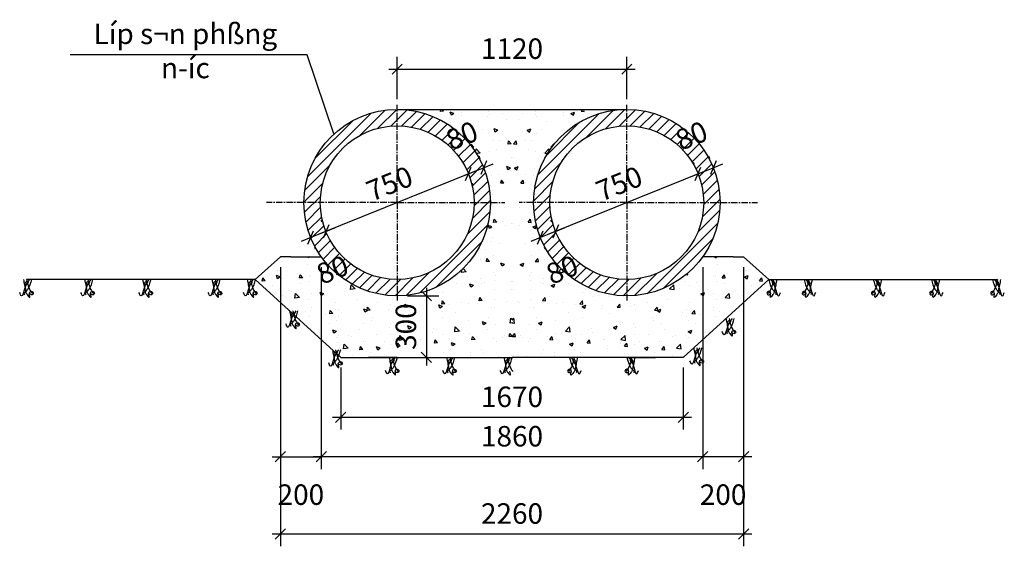
# Model space of a CAD drawing. Extents: x -1545 to 3257, y -3731 to -1161.
import ezdxf

# ---------------------------------------------------------------- set-up
doc = ezdxf.new("R2010")
doc.units = 0
doc.header["$MEASUREMENT"] = 0
doc.linetypes.add('CENTER', pattern=[50.8, 31.75, -6.35, 6.35, -6.35])
doc.layers.get('0').update_dxf_attribs({"linetype": 'CONTINUOUS'})
doc.layers.get('DEFPOINTS').update_dxf_attribs({"linetype": 'CONTINUOUS'})
for name, color, linetype in [('CHINH', 5, 'CONTINUOUS'), ('DIM', 4, 'CONTINUOUS'), ('HATCH', 9, 'CONTINUOUS'), ('TAM', 6, 'CENTER'), ('TDE', 3, 'CONTINUOUS'), ('TEXT', 2, 'CONTINUOUS')]:
    doc.layers.add(name, color=color, linetype=linetype)
doc.styles.get("Standard").update_dxf_attribs({"font": 'ISOCP'})
doc.styles.add('VIET', font='txt.shx', dxfattribs={"height": 200})
doc.dimstyles.get("Standard").update_dxf_attribs({"dimtxt": 100, "dimasz": 50, "dimexe": 60, "dimexo": 50, "dimgap": 50, "dimtad": 1, "dimdec": 0, "dimtxsty": 'STANDARD', "dimblk1": 'OBLIQUE', "dimblk2": 'OBLIQUE', "dimsah": 1, "dimcen": 2.5, "dimdle": 40, "dimclrt": 2, "dimazin": 3, "dimtfac": 1, "dimtdec": 0, "dimtofl": 0, "dimtmove": 0, "dimatfit": 3, "dimtolj": 1, "dimtzin": 0})

# ---------------------------------------------------------------- blocks, each defined once
blk = doc.blocks.new('_OBLIQUE')
at = {"color": 0, "linetype": 'BYBLOCK'}
blk.add_line((-0.5, -0.5), (0.5, 0.5), dxfattribs=at)
blk = doc.blocks.new('*D4')
at = {"color": 0, "linetype": 'BYBLOCK'}
for p, q in [((-51.6, -2194.3), (-125.7, -2224.3)), ((-51.6, -2194.3), (-5.2, -2175.6)), ((-125.7, -2224.3), (-172.1, -2243)), ((-107, -2270.7), (-103.2, -2279.9))]:
    blk.add_line(p, q, dxfattribs=at)
at = {"layer": 'DEFPOINTS', "color": 0, "linetype": 'BYBLOCK'}
for p in [(-51.6, -2194.3), (-125.7, -2224.3), (-125.7, -2224.3)]:
    blk.add_point(p, dxfattribs=at)
at = {"color": 0, "linetype": 'BYBLOCK', "xscale": 50, "yscale": 50, "zscale": 50}
for p, rotation in [((-125.7, -2224.3), 22.01199823902537), ((-51.6, -2194.3), 202.0119982390253)]:
    blk.add_blockref('_OBLIQUE', p, dxfattribs=dict(at, rotation=rotation))
at = {"color": 2, "linetype": 'BYBLOCK', "insert": (-19.3, -2380.8), "char_height": 100, "attachment_point": 5, "rotation": 22.012}
blk.add_mtext('\\A1;80', dxfattribs=at)
blk = doc.blocks.new('*D2')
at = {"color": 0, "linetype": 'BYBLOCK'}
for p, q in [((1068.4, -2194.3), (994.3, -2224.3)), ((1068.4, -2194.3), (1114.8, -2175.6)), ((994.3, -2224.3), (947.9, -2243)), ((1013, -2270.7), (1016.8, -2279.9))]:
    blk.add_line(p, q, dxfattribs=at)
at = {"layer": 'DEFPOINTS', "color": 0, "linetype": 'BYBLOCK'}
for p in [(1068.4, -2194.3), (994.3, -2224.3), (994.3, -2224.3)]:
    blk.add_point(p, dxfattribs=at)
at = {"color": 0, "linetype": 'BYBLOCK', "xscale": 50, "yscale": 50, "zscale": 50}
for p, rotation in [((994.3, -2224.3), 22.01199823902537), ((1068.4, -2194.3), 202.0119982390253)]:
    blk.add_blockref('_OBLIQUE', p, dxfattribs=dict(at, rotation=rotation))
at = {"color": 2, "linetype": 'BYBLOCK', "insert": (1100.7, -2380.8), "char_height": 100, "attachment_point": 5, "rotation": 22.012}
blk.add_mtext('\\A1;80', dxfattribs=at)
blk = doc.blocks.new('*D13')
at = {"color": 0, "linetype": 'BYBLOCK'}
for p, q in [((-273.2, -2368.8), (-273.2, -3731)), ((1985.4, -2368.8), (1985.4, -3731)), ((2025.4, -3671), (-313.2, -3671))]:
    blk.add_line(p, q, dxfattribs=at)
at = {"layer": 'DEFPOINTS', "color": 0, "linetype": 'BYBLOCK'}
for p in [(-273.2, -2318.8), (1985.4, -2318.8), (-273.2, -3671)]:
    blk.add_point(p, dxfattribs=at)
at = {"color": 0, "linetype": 'BYBLOCK', "xscale": 50, "yscale": 50, "zscale": 50, "rotation": 180}
blk.add_blockref('_OBLIQUE', (-273.2, -3671), dxfattribs=at)
at = {"color": 0, "linetype": 'BYBLOCK', "xscale": 50, "yscale": 50, "zscale": 50}
blk.add_blockref('_OBLIQUE', (1985.4, -3671), dxfattribs=at)
at = {"color": 2, "linetype": 'BYBLOCK', "insert": (856.1, -3571), "char_height": 100, "attachment_point": 5}
blk.add_mtext('\\A1;2260', dxfattribs=at)
blk = doc.blocks.new('*D10')
at = {"color": 0, "linetype": 'BYBLOCK'}
for p, q in [((-73.8, -2368.8), (-73.8, -3353.8)), ((1786, -2368.8), (1786, -3353.8)), ((1826, -3293.8), (-113.8, -3293.8))]:
    blk.add_line(p, q, dxfattribs=at)
at = {"layer": 'DEFPOINTS', "color": 0, "linetype": 'BYBLOCK'}
for p in [(-73.8, -2318.8), (1786, -2318.8), (-73.8, -3293.8)]:
    blk.add_point(p, dxfattribs=at)
at = {"color": 0, "linetype": 'BYBLOCK', "xscale": 50, "yscale": 50, "zscale": 50, "rotation": 180}
blk.add_blockref('_OBLIQUE', (-73.8, -3293.8), dxfattribs=at)
at = {"color": 0, "linetype": 'BYBLOCK', "xscale": 50, "yscale": 50, "zscale": 50}
blk.add_blockref('_OBLIQUE', (1786, -3293.8), dxfattribs=at)
at = {"color": 2, "linetype": 'BYBLOCK', "insert": (856.1, -3193.8), "char_height": 100, "attachment_point": 5}
blk.add_mtext('\\A1;1860', dxfattribs=at)
blk = doc.blocks.new('*D9')
at = {"color": 0, "linetype": 'BYBLOCK'}
for p, q in [((21.1, -2858.8), (21.1, -3161.4)), ((1691.1, -2858.8), (1691.1, -3161.4)), ((-18.9, -3101.4), (1731.1, -3101.4))]:
    blk.add_line(p, q, dxfattribs=at)
at = {"layer": 'DEFPOINTS', "color": 0, "linetype": 'BYBLOCK'}
for p in [(21.1, -2808.8), (1691.1, -2808.8), (1691.1, -3101.4)]:
    blk.add_point(p, dxfattribs=at)
at = {"color": 0, "linetype": 'BYBLOCK', "xscale": 50, "yscale": 50, "zscale": 50, "rotation": 180}
blk.add_blockref('_OBLIQUE', (21.1, -3101.4), dxfattribs=at)
at = {"color": 0, "linetype": 'BYBLOCK', "xscale": 50, "yscale": 50, "zscale": 50}
blk.add_blockref('_OBLIQUE', (1691.1, -3101.4), dxfattribs=at)
at = {"color": 2, "linetype": 'BYBLOCK', "insert": (856.1, -3001.4), "char_height": 100, "attachment_point": 5}
blk.add_mtext('\\A1;1670', dxfattribs=at)
blk = doc.blocks.new('*D11')
at = {"color": 0, "linetype": 'BYBLOCK'}
for p, q in [((-273.2, -2368.8), (-273.2, -3353.8)), ((-73.8, -2368.8), (-73.8, -3353.8)), ((-313.2, -3293.8), (-73.8, -3293.8))]:
    blk.add_line(p, q, dxfattribs=at)
at = {"layer": 'DEFPOINTS', "color": 0, "linetype": 'BYBLOCK'}
for p in [(-273.2, -2318.8), (-73.8, -2318.8), (-73.8, -3293.8)]:
    blk.add_point(p, dxfattribs=at)
at = {"color": 0, "linetype": 'BYBLOCK', "xscale": 50, "yscale": 50, "zscale": 50, "rotation": 180}
blk.add_blockref('_OBLIQUE', (-273.2, -3293.8), dxfattribs=at)
at = {"color": 0, "linetype": 'BYBLOCK', "xscale": 50, "yscale": 50, "zscale": 50}
blk.add_blockref('_OBLIQUE', (-73.8, -3293.8), dxfattribs=at)
at = {"color": 2, "linetype": 'BYBLOCK', "insert": (-173.5, -3478.8), "char_height": 100, "attachment_point": 5}
blk.add_mtext('\\A1;200', dxfattribs=at)
blk = doc.blocks.new('*D8')
at = {"color": 0, "linetype": 'BYBLOCK'}
for p, q in [((438.6, -2468.8), (438.6, -2848.8)), ((346.1, -2508.8), (498.6, -2508.8)), ((346.1, -2808.8), (498.6, -2808.8))]:
    blk.add_line(p, q, dxfattribs=at)
at = {"layer": 'DEFPOINTS', "color": 0, "linetype": 'BYBLOCK'}
for p in [(296.1, -2508.8), (296.1, -2808.8), (438.6, -2808.8)]:
    blk.add_point(p, dxfattribs=at)
at = {"color": 0, "linetype": 'BYBLOCK', "xscale": 50, "yscale": 50, "zscale": 50}
for p, rotation in [((438.6, -2508.8), 90), ((438.6, -2808.8), 270)]:
    blk.add_blockref('_OBLIQUE', p, dxfattribs=dict(at, rotation=rotation))
at = {"color": 2, "linetype": 'BYBLOCK', "insert": (338.6, -2658.8), "char_height": 100, "attachment_point": 5, "rotation": 90}
blk.add_mtext('\\A1;300', dxfattribs=at)
blk = doc.blocks.new('*D12')
at = {"color": 0, "linetype": 'BYBLOCK'}
for p, q in [((1786, -2368.8), (1786, -3353.8)), ((1985.4, -2368.8), (1985.4, -3353.8)), ((2025.4, -3293.8), (1786, -3293.8))]:
    blk.add_line(p, q, dxfattribs=at)
at = {"layer": 'DEFPOINTS', "color": 0, "linetype": 'BYBLOCK'}
for p in [(1786, -2318.8), (1985.4, -2318.8), (1786, -3293.8)]:
    blk.add_point(p, dxfattribs=at)
at = {"color": 0, "linetype": 'BYBLOCK', "xscale": 50, "yscale": 50, "zscale": 50, "rotation": 180}
blk.add_blockref('_OBLIQUE', (1786, -3293.8), dxfattribs=at)
at = {"color": 0, "linetype": 'BYBLOCK', "xscale": 50, "yscale": 50, "zscale": 50}
blk.add_blockref('_OBLIQUE', (1985.4, -3293.8), dxfattribs=at)
at = {"color": 2, "linetype": 'BYBLOCK', "insert": (1885.7, -3478.8), "char_height": 100, "attachment_point": 5}
blk.add_mtext('\\A1;200', dxfattribs=at)
blk = doc.blocks.new('*D7')
at = {"color": 0, "linetype": 'BYBLOCK'}
for p, q in [((296.1, -1548.8), (296.1, -1342.5)), ((1416.1, -1548.8), (1416.1, -1342.5)), ((256.1, -1402.5), (1456.1, -1402.5))]:
    blk.add_line(p, q, dxfattribs=at)
at = {"layer": 'DEFPOINTS', "color": 0, "linetype": 'BYBLOCK'}
for p in [(1416.1, -1402.5), (296.1, -1598.8), (1416.1, -1598.8)]:
    blk.add_point(p, dxfattribs=at)
at = {"color": 0, "linetype": 'BYBLOCK', "xscale": 50, "yscale": 50, "zscale": 50, "rotation": 180}
blk.add_blockref('_OBLIQUE', (296.1, -1402.5), dxfattribs=at)
at = {"color": 0, "linetype": 'BYBLOCK', "xscale": 50, "yscale": 50, "zscale": 50}
blk.add_blockref('_OBLIQUE', (1416.1, -1402.5), dxfattribs=at)
at = {"color": 2, "linetype": 'BYBLOCK', "insert": (856.1, -1302.5), "char_height": 100, "attachment_point": 5}
blk.add_mtext('\\A1;1120', dxfattribs=at)
blk = doc.blocks.new('*D5')
at = {"color": 0, "linetype": 'BYBLOCK'}
for p, q in [((680.8, -1898.2), (-88.7, -2209.3)), ((662.5, -1959.6), (666.3, -1968.8)), ((-70.3, -2148), (-74.1, -2138.7))]:
    blk.add_line(p, q, dxfattribs=at)
at = {"layer": 'DEFPOINTS', "color": 0, "linetype": 'BYBLOCK'}
for p in [(643.8, -1913.2), (-51.6, -2194.3), (-51.6, -2194.3)]:
    blk.add_point(p, dxfattribs=at)
at = {"color": 0, "linetype": 'BYBLOCK', "xscale": 50, "yscale": 50, "zscale": 50}
for p, rotation in [((643.8, -1913.2), 22.01199823902536), ((-51.6, -2194.3), 202.0119982390253)]:
    blk.add_blockref('_OBLIQUE', p, dxfattribs=dict(at, rotation=rotation))
at = {"color": 2, "linetype": 'BYBLOCK', "insert": (258.6, -1961.1), "char_height": 100, "attachment_point": 5, "rotation": 22.012}
blk.add_mtext('\\A1;750', dxfattribs=at)
blk = doc.blocks.new('*D6')
at = {"color": 0, "linetype": 'BYBLOCK'}
for p, q in [((701.1, -1841.7), (695.4, -1827.6)), ((717.9, -1883.2), (764.3, -1864.5)), ((643.8, -1913.2), (597.4, -1932)), ((643.8, -1913.2), (717.9, -1883.2))]:
    blk.add_line(p, q, dxfattribs=at)
at = {"layer": 'DEFPOINTS', "color": 0, "linetype": 'BYBLOCK'}
for p in [(643.8, -1913.2), (717.9, -1883.2), (719.9, -1888.1)]:
    blk.add_point(p, dxfattribs=at)
at = {"color": 0, "linetype": 'BYBLOCK', "xscale": 50, "yscale": 50, "zscale": 50}
for p, rotation in [((717.9, -1883.2), 202.0119982390253), ((643.8, -1913.2), 22.01199823902536)]:
    blk.add_blockref('_OBLIQUE', p, dxfattribs=dict(at, rotation=rotation))
at = {"color": 2, "linetype": 'BYBLOCK', "insert": (611.5, -1726.7), "char_height": 100, "attachment_point": 5, "rotation": 22.012}
blk.add_mtext('\\A1;80', dxfattribs=at)
blk = doc.blocks.new('*D1')
at = {"color": 0, "linetype": 'BYBLOCK'}
for p, q in [((1745, -1866.9), (1741.3, -1857.6)), ((1800.8, -1898.2), (1031.3, -2209.3)), ((1049.7, -2148), (1045.9, -2138.7))]:
    blk.add_line(p, q, dxfattribs=at)
at = {"layer": 'DEFPOINTS', "color": 0, "linetype": 'BYBLOCK'}
for p in [(1763.8, -1913.2), (1068.4, -2194.3), (1068.4, -2194.3)]:
    blk.add_point(p, dxfattribs=at)
at = {"color": 0, "linetype": 'BYBLOCK', "xscale": 50, "yscale": 50, "zscale": 50}
for p, rotation in [((1763.8, -1913.2), 22.01199823902536), ((1068.4, -2194.3), 202.0119982390253)]:
    blk.add_blockref('_OBLIQUE', p, dxfattribs=dict(at, rotation=rotation))
at = {"color": 2, "linetype": 'BYBLOCK', "insert": (1378.6, -1961.1), "char_height": 100, "attachment_point": 5, "rotation": 22.012}
blk.add_mtext('\\A1;750', dxfattribs=at)
blk = doc.blocks.new('*D3')
at = {"color": 0, "linetype": 'BYBLOCK'}
for p, q in [((1821.1, -1841.7), (1815.4, -1827.6)), ((1837.9, -1883.2), (1884.3, -1864.5)), ((1763.8, -1913.2), (1717.4, -1932)), ((1763.8, -1913.2), (1837.9, -1883.2))]:
    blk.add_line(p, q, dxfattribs=at)
at = {"layer": 'DEFPOINTS', "color": 0, "linetype": 'BYBLOCK'}
for p in [(1763.8, -1913.2), (1837.9, -1883.2), (1839.9, -1888.1)]:
    blk.add_point(p, dxfattribs=at)
at = {"color": 0, "linetype": 'BYBLOCK', "xscale": 50, "yscale": 50, "zscale": 50}
for p, rotation in [((1837.9, -1883.2), 202.0119982390253), ((1763.8, -1913.2), 22.01199823902536)]:
    blk.add_blockref('_OBLIQUE', p, dxfattribs=dict(at, rotation=rotation))
at = {"color": 2, "linetype": 'BYBLOCK', "insert": (1731.5, -1726.7), "char_height": 100, "attachment_point": 5, "rotation": 22.012}
blk.add_mtext('\\A1;80', dxfattribs=at)
blk = doc.blocks.new('A$C26616D39')
at = {"layer": 'HATCH'}
h = blk.add_hatch(dxfattribs=at)
h.set_pattern_fill('ANSI31', color=256, scale=300, style=0)
h.set_pattern_definition([(45, (158.683, 2508.728), (-26.5165, 26.5165), [])])
h.paths.add_polyline_path([(454.8, 910, 0.414214), (-0.2, 455), (79.8, 455, -0.414214), (454.8, 830)])
h.paths.add_polyline_path([(454.8, 910), (454.8, 830, -0.414214), (829.8, 455), (909.8, 455, 0.414214)])
h.paths.add_polyline_path([(909.8, 455), (829.8, 455, -0.414214), (454.8, 80), (454.8, 0, 0.414214)])
h.paths.add_polyline_path([(79.8, 455), (-0.2, 455, 0.414214), (454.8, 0), (454.8, 80, -0.414214)])
h.paths.add_polyline_path([(667.9, 821.5), (816.3, 881.5), (872.5, 742.5), (724.1, 682.5)], flags=24)
h.paths.add_polyline_path([(37.1, 167.4), (185.5, 227.4), (241.7, 88.4), (93.3, 28.4)], flags=25)

msp = doc.modelspace()

# ---------------------------------------------------------------- hatches: boundary and pattern name
at = {"layer": 'HATCH'}
h = msp.add_hatch(dxfattribs=at)
h.set_pattern_fill('AR-CONC', color=256, style=0)
h.set_pattern_definition([(130, (1715.54, 0), (-182.1847, -15.939), [19.05, -209.55]), (185, (1715.54, 0), (35.243, 191.057), [15.24, -167.64]), (79.549, (1700.35, -1.33), (-146.9425, 175.117), [16.19, -178.09]), (133.816, (1715.54, 50.8), (-271.079, -42.042), [28.575, -314.325]), (83.364, (1692.95, 47.3), (-237.404, 247.426), [24.285, -267.135]), (188.816, (1715.54, 50.8), (-237.405, 247.425), [22.86, -251.46]), (159, (1690.14, 38.1), (-151.615, -102.2655), [19.05, -209.55]), (214, (1690.14, 38.1), (-61.802, 184.188), [15.24, -167.64]), (108.5486, (1677.5, 29.58), (-213.4165, 81.923), [16.19, -178.09]), (142.5, (1715.535, 0), (-3.0886, 84.555), [0, -165.608, 0, -170.18, 0, -168.275]), (172.5, (1715.54, 0), (-66.8197, 100.1806), [0, -97.028, 0, -161.798, 0, -64.135]), (212.5, (1772.18, 0), (-135.5906, -5.7287), [0, -63.5, 0, -198.12, 0, -262.89]), (222.5, (1797.58, 0), (-148.129, 25.4265), [0, -82.55, 0, -131.572, 0, -186.69])])
h.paths.add_polyline_path([(-392.9, -2428.8), (-269.9, -2318.8), (-218.6, -2318.8), (-70.4, -2318.8, 0.729074), (754.4, -2053.8, 0.414214), (299.4, -1598.8), (859.4, -1598.8), (859.4, -2808.8), (299.4, -2808.8), (159.4, -2808.8), (24.4, -2808.8)])
h.paths.add_polyline_path([(717.2, -2341.3), (568.8, -2281.3), (512.5, -2420.4), (660.9, -2480.4)], flags=24)
h = msp.add_hatch(dxfattribs=at)
h.set_pattern_fill('AR-CONC', color=256, style=0)
h.set_pattern_definition([(50, (0, 0), (182.1847, -15.939), [19.05, -209.55]), (355, (0, 0), (-35.243, 191.057), [15.24, -167.64]), (100.451, (15.18, -1.33), (146.9425, 175.117), [16.19, -178.09]), (46.184, (0, 50.8), (271.079, -42.042), [28.575, -314.325]), (96.636, (22.6, 47.3), (237.404, 247.426), [24.285, -267.135]), (351.184, (0, 50.8), (237.405, 247.425), [22.86, -251.46]), (21, (25.4, 38.1), (151.615, -102.2655), [19.05, -209.55]), (326, (25.4, 38.1), (61.802, 184.188), [15.24, -167.64]), (71.4514, (38.03, 29.58), (213.4165, 81.923), [16.19, -178.09]), (37.5, (0, 0), (3.0886, 84.555), [0, -165.608, 0, -170.18, 0, -168.275]), (7.5, (0, 0), (66.8197, 100.1806), [0, -97.028, 0, -161.798, 0, -64.135]), (327.5, (-56.64, 0), (135.5906, -5.7287), [0, -63.5, 0, -198.12, 0, -262.89]), (317.5, (-82.04, 0), (148.129, 25.4265), [0, -82.55, 0, -131.572, 0, -186.69])])
h.paths.add_polyline_path([(2108.4, -2428.8), (1985.4, -2318.8), (1934.1, -2318.8), (1786, -2318.8, -0.729074), (961.1, -2053.8, -0.414214), (1416.1, -1598.8), (856.1, -1598.8), (856.1, -2808.8), (1416.1, -2808.8), (1556.1, -2808.8), (1691.1, -2808.8)])
h.paths.add_polyline_path([(998.4, -2341.3), (1146.8, -2281.3), (1203, -2420.4), (1054.6, -2480.4)], flags=24)

# ---------------------------------------------------------------- linework, layer by layer
at = {"layer": 'CHINH'}
for p, q in [((296.1, -1598.8), (1416.1, -1598.8)), ((-273.2, -2318.8), (-396.2, -2428.8)), ((-221.9, -2318.8), (-273.2, -2318.8)), ((-221.9, -2318.8), (-73.8, -2318.8)), ((1934.1, -2318.8), (1786, -2318.8)), ((1934.1, -2318.8), (1985.4, -2318.8)), ((1985.4, -2318.8), (2108.4, -2428.8)), ((-739.9, -2428.8), (-1511.3, -2428.8)), ((-396.2, -2428.8), (-739.9, -2428.8)), ((21.1, -2808.8), (-396.2, -2428.8)), ((1691.1, -2808.8), (2108.4, -2428.8)), ((2108.4, -2428.8), (2452.1, -2428.8)), ((2452.1, -2428.8), (3223.5, -2428.8)), ((21.1, -2808.8), (856.1, -2808.8)), ((296.1, -2808.8), (156.1, -2808.8)), ((296.1, -2808.8), (856.1, -2808.8)), ((1416.1, -2808.8), (856.1, -2808.8)), ((1691.1, -2808.8), (856.1, -2808.8)), ((1416.1, -2808.8), (1556.1, -2808.8))]:
    msp.add_line(p, q, dxfattribs=at)
for centre, radius in [((296.1, -2053.8), 455), ((1416.1, -2053.8), 455), ((1416.1, -2053.8), 455), ((296.1, -2053.8), 375), ((1416.1, -2053.8), 375), ((1416.1, -2053.8), 375)]:
    msp.add_circle(centre, radius, dxfattribs=at)
at = {"layer": 'DEFPOINTS'}
for centre, major_axis, ratio in [((-1511.3, -2447.3), (-5.66, -8.5), 0.592562), ((-1212.7, -2447.3), (-5.66, -8.5), 0.592562), ((-929.5, -2447.3), (-5.66, -8.5), 0.592562), ((-591.6, -2447.3), (-5.66, -8.5), 0.592562), ((-419.7, -2447.3), (-5.66, -8.5), 0.592562), ((-1487.8, -2495.1), (-8.29, 3.69), 0.910382), ((-1189.2, -2495.1), (-8.29, 3.69), 0.910382), ((-906, -2495.1), (-8.29, 3.69), 0.910382), ((-568.1, -2495.1), (-8.29, 3.69), 0.910382), ((-396.2, -2495.1), (-8.29, 3.69), 0.910382), ((-213, -2600.3), (-5.66, -8.5), 0.592562), ((-189.5, -2648.1), (-8.29, 3.69), 0.910382), ((1914.9, -2637.3), (-5.66, -8.5), 0.592562), ((1938.4, -2685.1), (-8.29, 3.69), 0.910382), ((-4.3, -2790.3), (-5.66, -8.5), 0.592562), ((1757.6, -2780.4), (-5.66, -8.5), 0.592562), ((19.2, -2838.1), (-8.29, 3.69), 0.910382), ((272.6, -2827.3), (-5.66, -8.5), 0.592562), ((552.6, -2827.3), (-5.66, -8.5), 0.592562), ((832.6, -2827.3), (-5.66, -8.5), 0.592562), ((1781.1, -2828.3), (-8.29, 3.69), 0.910382), ((296.1, -2875.1), (-8.29, 3.69), 0.910382), ((576.1, -2875.1), (-8.29, 3.69), 0.910382)]:
    msp.add_ellipse(centre, major_axis=major_axis, ratio=ratio, dxfattribs=at)
at = {"layer": 'DEFPOINTS', "extrusion": (0, 0, -1)}
for centre, major_axis, ratio in [((2131.9, -2447.3), (5.66, -8.5), 0.592562), ((2303.8, -2447.3), (5.66, -8.5), 0.592562), ((2641.7, -2447.3), (5.66, -8.5), 0.592562), ((2924.9, -2447.3), (5.66, -8.5), 0.592562), ((3223.5, -2447.3), (5.66, -8.5), 0.592562), ((2108.4, -2495.1), (8.29, 3.69), 0.910382), ((2280.3, -2495.1), (8.29, 3.69), 0.910382), ((2618.2, -2495.1), (8.29, 3.69), 0.910382), ((2901.4, -2495.1), (8.29, 3.69), 0.910382), ((3200, -2495.1), (8.29, 3.69), 0.910382), ((1159.6, -2827.3), (5.66, -8.5), 0.592562), ((1439.6, -2827.3), (5.66, -8.5), 0.592562), ((1136.1, -2875.1), (8.29, 3.69), 0.910382), ((1416.1, -2875.1), (8.29, 3.69), 0.910382)]:
    msp.add_ellipse(centre, major_axis=major_axis, ratio=ratio, dxfattribs=at)
at = {"layer": 'DEFPOINTS'}
for points in [[(-1496.2, -2428.8), (-1518, -2465.7), (-1536.5, -2509.3), (-1544.9, -2492.6)], [(-1526.4, -2428.8), (-1521.4, -2457.3), (-1516.3, -2480.8), (-1513, -2495.9), (-1507.9, -2502.6), (-1496.2, -2516), (-1497.8, -2495.9)], [(-1487.8, -2428.8), (-1506.2, -2477.5), (-1514.6, -2487.5), (-1523, -2497.6), (-1521.4, -2504.3)], [(-1511.3, -2428.8), (-1489.4, -2489.2), (-1482.7, -2497.6)], [(-1197.6, -2428.8), (-1219.4, -2465.7), (-1237.9, -2509.3), (-1246.3, -2492.6)], [(-1227.8, -2428.8), (-1222.8, -2457.3), (-1217.8, -2480.8), (-1214.4, -2495.9), (-1209.4, -2502.6), (-1197.6, -2516), (-1199.3, -2495.9)], [(-1189.2, -2428.8), (-1207.7, -2477.5), (-1216.1, -2487.5), (-1224.5, -2497.6), (-1222.8, -2504.3)], [(-1212.7, -2428.8), (-1190.9, -2489.2), (-1184.2, -2497.6)], [(-914.4, -2428.8), (-936.2, -2465.7), (-954.7, -2509.3), (-963.1, -2492.6)], [(-944.6, -2428.8), (-939.6, -2457.3), (-934.5, -2480.8), (-931.2, -2495.9), (-926.1, -2502.6), (-914.4, -2516), (-916.1, -2495.9)], [(-906, -2428.8), (-924.5, -2477.5), (-932.9, -2487.5), (-941.3, -2497.6), (-939.6, -2504.3)], [(-929.5, -2428.8), (-907.7, -2489.2), (-900.9, -2497.6)], [(-576.5, -2428.8), (-598.3, -2465.7), (-616.8, -2509.3), (-625.2, -2492.6)], [(-606.7, -2428.8), (-601.6, -2457.3), (-596.6, -2480.8), (-593.2, -2495.9), (-588.2, -2502.6), (-576.5, -2516), (-578.1, -2495.9)], [(-568.1, -2428.8), (-586.5, -2477.5), (-594.9, -2487.5), (-603.3, -2497.6), (-601.6, -2504.3)], [(-591.6, -2428.8), (-569.7, -2489.2), (-563, -2497.6)], [(-404.6, -2428.8), (-426.4, -2465.7), (-444.9, -2509.3), (-453.3, -2492.6)], [(-434.8, -2428.8), (-429.8, -2457.3), (-424.8, -2480.8), (-421.4, -2495.9), (-416.4, -2502.6), (-404.6, -2516), (-406.3, -2495.9)], [(-396.2, -2428.8), (-414.7, -2477.5), (-423.1, -2487.5), (-431.5, -2497.6), (-429.8, -2504.3)], [(-419.7, -2428.8), (-397.9, -2489.2), (-391.2, -2497.6)], [(2131.9, -2428.8), (2110.1, -2489.2), (2103.4, -2497.6)], [(2108.4, -2428.8), (2126.9, -2477.5), (2135.3, -2487.5), (2143.7, -2497.6), (2142, -2504.3)], [(2147, -2428.8), (2142, -2457.3), (2137, -2480.8), (2133.6, -2495.9), (2128.6, -2502.6), (2116.8, -2516), (2118.5, -2495.9)], [(2116.8, -2428.8), (2138.6, -2465.7), (2157.1, -2509.3), (2165.5, -2492.6)], [(2303.8, -2428.8), (2281.9, -2489.2), (2275.2, -2497.6)], [(2280.3, -2428.8), (2298.7, -2477.5), (2307.1, -2487.5), (2315.5, -2497.6), (2313.8, -2504.3)], [(2318.9, -2428.8), (2313.8, -2457.3), (2308.8, -2480.8), (2305.4, -2495.9), (2300.4, -2502.6), (2288.7, -2516), (2290.3, -2495.9)], [(2288.7, -2428.8), (2310.5, -2465.7), (2329, -2509.3), (2337.4, -2492.6)], [(2641.7, -2428.8), (2619.9, -2489.2), (2613.1, -2497.6)], [(2618.2, -2428.8), (2636.7, -2477.5), (2645.1, -2487.5), (2653.4, -2497.6), (2651.8, -2504.3)], [(2656.8, -2428.8), (2651.8, -2457.3), (2646.7, -2480.8), (2643.4, -2495.9), (2638.3, -2502.6), (2626.6, -2516), (2628.3, -2495.9)], [(2626.6, -2428.8), (2648.4, -2465.7), (2666.9, -2509.3), (2675.3, -2492.6)], [(2924.9, -2428.8), (2903.1, -2489.2), (2896.4, -2497.6)], [(2901.4, -2428.8), (2919.9, -2477.5), (2928.3, -2487.5), (2936.7, -2497.6), (2935, -2504.3)], [(2940, -2428.8), (2935, -2457.3), (2930, -2480.8), (2926.6, -2495.9), (2921.6, -2502.6), (2909.8, -2516), (2911.5, -2495.9)], [(2909.8, -2428.8), (2931.6, -2465.7), (2950.1, -2509.3), (2958.5, -2492.6)], [(3223.5, -2428.8), (3201.6, -2489.2), (3194.9, -2497.6)], [(3200, -2428.8), (3218.4, -2477.5), (3226.8, -2487.5), (3235.2, -2497.6), (3233.5, -2504.3)], [(3238.6, -2428.8), (3233.5, -2457.3), (3228.5, -2480.8), (3225.2, -2495.9), (3220.1, -2502.6), (3208.4, -2516), (3210, -2495.9)], [(3208.4, -2428.8), (3230.2, -2465.7), (3248.7, -2509.3), (3257.1, -2492.6)], [(-197.9, -2581.8), (-219.7, -2618.8), (-238.2, -2662.4), (-246.6, -2645.6)], [(-228.1, -2581.8), (-223.1, -2610.4), (-218.1, -2633.9), (-214.7, -2649), (-209.7, -2655.7), (-197.9, -2669.1), (-199.6, -2649)], [(-189.5, -2581.8), (-208, -2630.5), (-216.4, -2640.6), (-224.8, -2650.6), (-223.1, -2657.4)], [(-213, -2581.8), (-191.2, -2642.3), (-184.5, -2650.6)], [(1930, -2618.8), (1908.2, -2655.7), (1889.7, -2699.3), (1881.3, -2682.6)], [(1899.8, -2618.8), (1904.8, -2647.3), (1909.8, -2670.8), (1913.2, -2685.9), (1918.2, -2692.6), (1930, -2706), (1928.3, -2685.9)], [(1938.4, -2618.8), (1919.9, -2667.5), (1911.5, -2677.5), (1903.1, -2687.6), (1904.8, -2694.3)], [(1914.9, -2618.8), (1936.7, -2679.2), (1943.4, -2687.6)], [(10.8, -2771.8), (-11.1, -2808.8), (-29.5, -2852.4), (-37.9, -2835.6)], [(-19.5, -2771.8), (-14.4, -2800.4), (-9.4, -2823.9), (-6, -2839), (-1, -2845.7), (10.8, -2859.1), (9.1, -2839)], [(19.2, -2771.8), (0.7, -2820.5), (-7.7, -2830.6), (-16.1, -2840.6), (-14.4, -2847.4)], [(-4.3, -2771.8), (17.5, -2832.3), (24.2, -2840.6)], [(1772.7, -2761.9), (1750.9, -2798.9), (1732.4, -2842.5), (1724, -2825.7)], [(1742.5, -2761.9), (1747.6, -2790.5), (1752.6, -2814), (1755.9, -2829.1), (1761, -2835.8), (1772.7, -2849.2), (1771.1, -2829.1)], [(1781.1, -2761.9), (1762.7, -2810.6), (1754.3, -2820.7), (1745.9, -2830.8), (1747.6, -2837.5)], [(1757.6, -2761.9), (1779.5, -2822.4), (1786.2, -2830.8)], [(287.7, -2808.8), (265.9, -2845.7), (247.4, -2889.3), (239, -2872.6)], [(257.5, -2808.8), (262.5, -2837.3), (267.5, -2860.8), (270.9, -2875.9), (275.9, -2882.6), (287.7, -2896), (286, -2875.9)], [(296.1, -2808.8), (277.6, -2857.5), (269.2, -2867.5), (260.8, -2877.6), (262.5, -2884.3)], [(272.6, -2808.8), (294.4, -2869.2), (301.1, -2877.6)], [(567.7, -2808.8), (545.9, -2845.7), (527.4, -2889.3), (519, -2872.6)], [(537.5, -2808.8), (542.5, -2837.3), (547.5, -2860.8), (550.9, -2875.9), (555.9, -2882.6), (567.7, -2896), (566, -2875.9)], [(576.1, -2808.8), (557.6, -2857.5), (549.2, -2867.5), (540.8, -2877.6), (542.5, -2884.3)], [(552.6, -2808.8), (574.4, -2869.2), (581.1, -2877.6)], [(847.7, -2808.8), (825.9, -2845.7), (807.4, -2889.3), (799, -2872.6)], [(817.5, -2808.8), (822.5, -2837.3), (827.5, -2860.8), (830.9, -2875.9), (835.9, -2882.6), (847.7, -2896), (846, -2875.9)], [(856.1, -2808.8), (837.6, -2857.5), (829.2, -2867.5), (820.8, -2877.6), (822.5, -2884.3)], [(832.6, -2808.8), (854.4, -2869.2), (861.1, -2877.6)], [(1159.6, -2808.8), (1137.8, -2869.2), (1131.1, -2877.6)], [(1136.1, -2808.8), (1154.6, -2857.5), (1163, -2867.5), (1171.4, -2877.6), (1169.7, -2884.3)], [(1174.7, -2808.8), (1169.7, -2837.3), (1164.6, -2860.8), (1161.3, -2875.9), (1156.2, -2882.6), (1144.5, -2896), (1146.2, -2875.9)], [(1144.5, -2808.8), (1166.3, -2845.7), (1184.8, -2889.3), (1193.2, -2872.6)], [(1439.6, -2808.8), (1417.8, -2869.2), (1411.1, -2877.6)], [(1416.1, -2808.8), (1434.6, -2857.5), (1443, -2867.5), (1451.4, -2877.6), (1449.7, -2884.3)], [(1454.7, -2808.8), (1449.7, -2837.3), (1444.6, -2860.8), (1441.3, -2875.9), (1436.2, -2882.6), (1424.5, -2896), (1426.2, -2875.9)], [(1424.5, -2808.8), (1446.3, -2845.7), (1464.8, -2889.3), (1473.2, -2872.6)]]:
    msp.add_spline(points, degree=3, dxfattribs=at)
at = {"layer": 'TAM'}
for p, q in [((296.1, -2053.8), (296.1, -1576.6)), ((1416.1, -2053.8), (1416.1, -1576.6)), ((296.1, -2053.8), (-340.4, -2053.8)), ((296.1, -2053.8), (296.1, -2532.1)), ((296.1, -2053.8), (821.1, -2053.8)), ((1416.1, -2053.8), (891.1, -2053.8)), ((1416.1, -2053.8), (1416.1, -2532.1)), ((1416.1, -2053.8), (2052.6, -2053.8))]:
    msp.add_line(p, q, dxfattribs=at)
at = {"layer": 'TDE'}
for p, q in [((-143.1, -1332.8), (-1298.2, -1332.8)), ((-12, -1718.9), (-143.1, -1332.8))]:
    msp.add_line(p, q, dxfattribs=at)

# ---------------------------------------------------------------- block references
at = {"layer": 'DIM'}
for p in [(-157.6, -2508.7), (961.9, -2509.2)]:
    msp.add_blockref('A$C26616D39', p, dxfattribs=at)

# ---------------------------------------------------------------- texts
at = {"layer": 'TEXT', "insert": (-736.8, -1313.4), "char_height": 100, "width": 1071, "attachment_point": 5, "style": 'VIET'}
msp.add_mtext('\\f.VnArial|b0|i0|c0|p34;Líp s¬n phßng n\xadíc', dxfattribs=at)

# ---------------------------------------------------------------- dimensions: what is measured, and where the dimension line sits
at = {"layer": 'DIM'}
for base, p1, p2, picture, middle in [((1416.1, -1402.5), (296.1, -1598.8), (1416.1, -1598.8), '*D7', (856.1, -1302.5)), ((-73.8, -3293.8), (-273.2, -2318.8), (-73.8, -2318.8), '*D11', (-173.5, -3478.8)), ((-73.8, -3293.8), (1786, -2318.8), (-73.8, -2318.8), '*D10', (856.1, -3193.8)), ((1786, -3293.8), (1985.4, -2318.8), (1786, -2318.8), '*D12', (1885.7, -3478.8)), ((1691.1, -3101.4), (21.1, -2808.8), (1691.1, -2808.8), '*D9', (856.1, -3001.4))]:
    dim = msp.add_linear_dim(base=base, p1=p1, p2=p2, dimstyle='STANDARD', dxfattribs=at)
    dim.commit()
    dim.dimension.update_dxf_attribs({"geometry": picture, "text_midpoint": middle})
for base, p1, p2, picture, middle in [((717.9, -1883.2), (643.8, -1913.2), (719.9, -1888.1), '*D6', (611.5, -1726.7)), ((1837.9, -1883.2), (1763.8, -1913.2), (1839.9, -1888.1), '*D3', (1731.5, -1726.7)), ((-125.7, -2224.3), (-51.6, -2194.3), (-125.7, -2224.3), '*D4', (-19.3, -2380.8)), ((994.3, -2224.3), (1068.4, -2194.3), (994.3, -2224.3), '*D2', (1100.7, -2380.8))]:
    dim = msp.add_linear_dim(base=base, p1=p1, p2=p2, angle=22.012, dimstyle='STANDARD', override={"dimse1": 1}, dxfattribs=at)
    dim.commit()
    dim.dimension.update_dxf_attribs({"geometry": picture, "text_midpoint": middle})
for p1, p2, picture, middle in [((643.8, -1913.2), (-51.6, -2194.3), '*D5', (258.6, -1961.1)), ((1763.8, -1913.2), (1068.4, -2194.3), '*D1', (1378.6, -1961.1))]:
    dim = msp.add_aligned_dim(p1=p1, p2=p2, distance=0, dimstyle='STANDARD', dxfattribs=at)
    dim.commit()
    dim.dimension.update_dxf_attribs({"geometry": picture, "text_midpoint": middle})
dim = msp.add_linear_dim(base=(-273.2, -3671), p1=(1985.4, -2318.8), p2=(-273.2, -2318.8), text='2260', dimstyle='STANDARD', dxfattribs=at)
dim.commit()
dim.dimension.update_dxf_attribs({"geometry": '*D13', "text_midpoint": (856.1, -3571)})
dim = msp.add_linear_dim(base=(438.6, -2808.8), p1=(296.1, -2508.8), p2=(296.1, -2808.8), angle=90, dimstyle='STANDARD', dxfattribs=at)
dim.commit()
dim.dimension.update_dxf_attribs({"geometry": '*D8', "text_midpoint": (338.6, -2658.8)})

doc.saveas('drawing.dxf')
